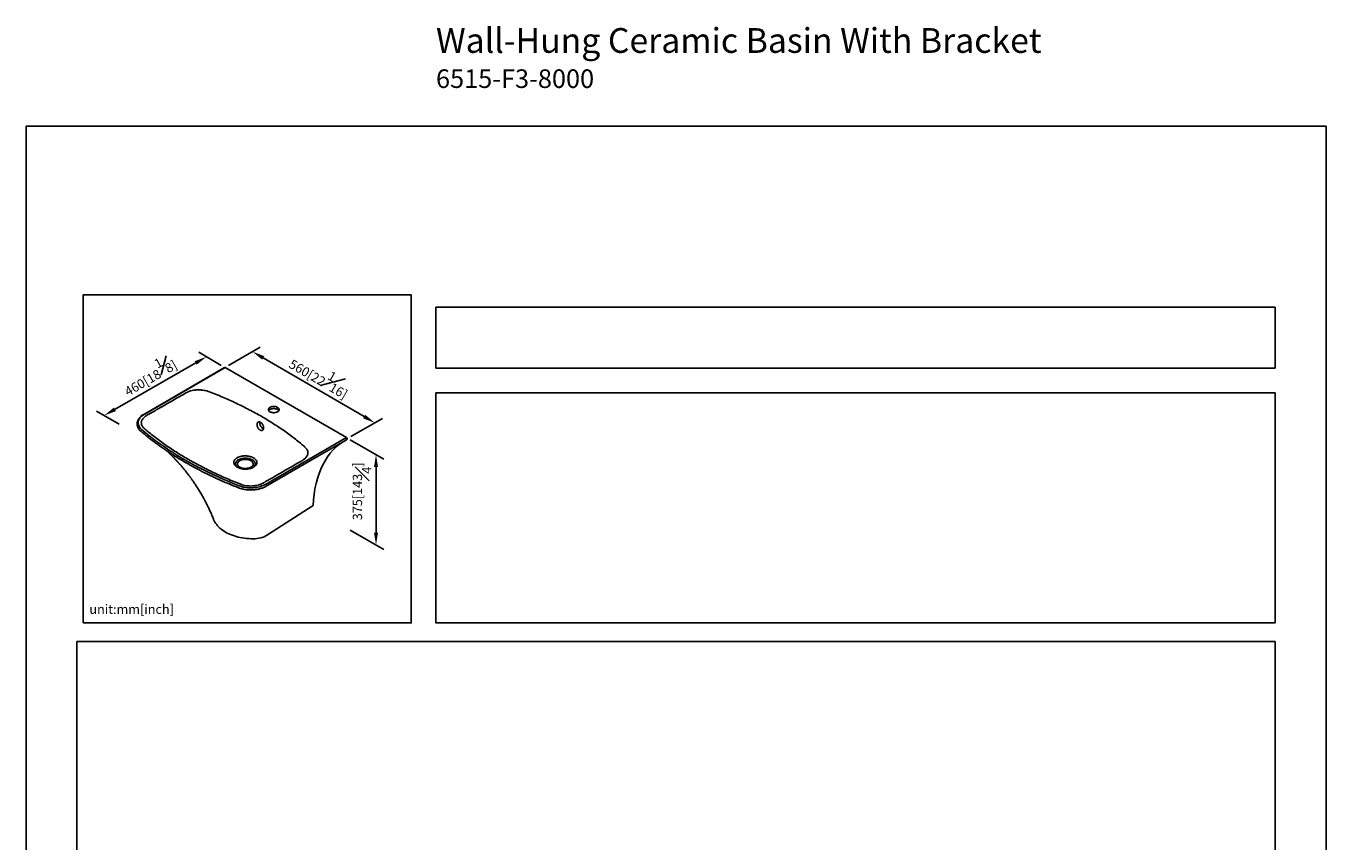
# Model space of a CAD drawing. Units: millimetres. Extents: x -1279 to 210, y 0 to 1200.
# Drawn here: x 0 to 210, y 182 to 313 of the extents above; entities that cross this region are included whole.
import ezdxf

# ---------------------------------------------------------------- set-up
doc = ezdxf.new("R2010")
doc.units = ezdxf.units.MM
doc.layers.add('DIM', color=6, linetype='Continuous')
doc.layers.add('圖紙邊界', color=255, linetype='Continuous', plot=False)
doc.styles.add('勝泰-1.5', font='simplex.shx', dxfattribs={"height": 1.5, "bigfont": 'chineset.shx'})
doc.dimstyles.new('比例1／10', dxfattribs={"dimtxt": 1.5, "dimasz": 2, "dimexe": 1.25, "dimexo": 0.625, "dimgap": 0.5, "dimtad": 1, "dimdec": 0, "dimlfac": 10, "dimdsep": 46, "dimtxsty": '勝泰-1.5', "dimcen": 2.5, "dimadec": 0, "dimazin": 0, "dimtfac": 1, "dimtdec": 0, "dimtmove": 0, "dimatfit": 3, "dimfxl": 0, "dimfrac": 1, "dimarcsym": 0})
doc.dimstyles.new('比例1／8', dxfattribs={"dimtxt": 1.5, "dimasz": 2, "dimexe": 1.25, "dimexo": 0.625, "dimgap": 0.5, "dimtad": 1, "dimdec": 0, "dimlfac": 8, "dimdsep": 46, "dimtxsty": '勝泰-1.5', "dimcen": 2.5, "dimadec": 0, "dimazin": 0, "dimtfac": 1, "dimtdec": 0, "dimtmove": 0, "dimatfit": 3, "dimfxl": 0, "dimfrac": 1, "dimarcsym": 0})

# ---------------------------------------------------------------- blocks, each defined once
blk = doc.blocks.new('*D150')
at = {"layer": 'Defpoints', "color": 0}
for p in [(32.09, 258.01), (56.35, 249.08), (51.86, 246.51)]:
    blk.add_point(p, dxfattribs=at)
at = {"layer": 'DIM', "color": 0, "lineweight": -2}
for p, q in [((32.72, 258.36), (37.84, 261.3)), ((38.32, 259.57), (54.63, 250.09)), ((52.49, 246.87), (57.61, 249.8))]:
    blk.add_line(p, q, dxfattribs=at)
at = {"layer": 'DIM', "color": 0}
for points in [[(38.48, 259.86), (38.15, 259.29), (36.59, 260.58)], [(54.46, 249.8), (54.79, 250.38), (56.35, 249.08)]]:
    blk.add_solid(points, dxfattribs=at)
at = {"layer": 'DIM', "color": 0, "insert": (47.6, 256.78), "char_height": 1.5, "attachment_point": 5, "rotation": 329.8148, "style": '勝泰-1.5'}
blk.add_mtext('{\\A0;560[22{\\H1x;\\S1#16;}]}', dxfattribs=at)
blk = doc.blocks.new('*D151')
at = {"layer": 'Defpoints', "color": 0}
for p in [(32.17, 258), (12.64, 250.27), (15.66, 248.52)]:
    blk.add_point(p, dxfattribs=at)
at = {"layer": 'DIM', "color": 0, "lineweight": -2}
for p, q in [((31.55, 258.36), (27.9, 260.47)), ((27.42, 258.75), (14.38, 251.27)), ((15.04, 248.88), (11.39, 250.99))]:
    blk.add_line(p, q, dxfattribs=at)
at = {"layer": 'DIM', "color": 0}
for points in [[(27.58, 258.47), (27.25, 259.04), (29.15, 259.75)], [(14.21, 251.56), (14.54, 250.98), (12.64, 250.27)]]:
    blk.add_solid(points, dxfattribs=at)
at = {"layer": 'DIM', "color": 0, "insert": (19.78, 256.96), "char_height": 1.5, "attachment_point": 5, "rotation": 29.8651, "style": '勝泰-1.5'}
blk.add_mtext('{\\A0;460[18{\\H1x;\\S1#8;}]}', dxfattribs=at)
blk = doc.blocks.new('*D152')
at = {"layer": 'Defpoints', "color": 0}
for p in [(51.76, 246.69), (51.76, 232.13), (56.54, 229.36)]:
    blk.add_point(p, dxfattribs=at)
at = {"layer": 'DIM', "color": 0, "lineweight": -2}
for p, q in [((52.38, 246.33), (57.79, 243.21)), ((56.54, 241.93), (56.54, 231.36)), ((52.38, 231.76), (57.79, 228.64))]:
    blk.add_line(p, q, dxfattribs=at)
at = {"layer": 'DIM', "color": 0}
for points in [[(56.87, 241.93), (56.21, 241.93), (56.54, 243.93)], [(56.21, 231.36), (56.87, 231.36), (56.54, 229.36)]]:
    blk.add_solid(points, dxfattribs=at)
at = {"layer": 'DIM', "color": 0, "insert": (54.29, 238.01), "char_height": 1.5, "attachment_point": 5, "rotation": 90, "style": '勝泰-1.5'}
blk.add_mtext('{\\A2;375[14{\\H1x;\\S3#4;}\\H1x;]}', dxfattribs=at)

msp = doc.modelspace()

# ---------------------------------------------------------------- linework, layer by layer
at = {"color": 7, "linetype": 'Continuous', "lineweight": 25}
for p, q in [((32.09, 258.01), (19.01, 250.45)), ((32.17, 258), (19.09, 250.45)), ((51.76, 246.69), (32.17, 258)), ((17.96, 248.96), (17.96, 248.89)), ((17.96, 248.93), (17.96, 248.96)), ((18.59, 247.69), (18.59, 247.69)), ((38.68, 239.14), (51.76, 246.69)), ((51.86, 246.44), (51.86, 246.51)), ((46.38, 235.71), (39, 230.97))]:
    msp.add_line(p, q, dxfattribs=at)
at = {"color": 7, "linetype": 'Continuous', "lineweight": 25, "flags": 128}
for points in [[(19.09, 250.45), (18.92, 250.34), (18.77, 250.23), (18.63, 250.12), (18.51, 250), (18.4, 249.87), (18.31, 249.74), (18.23, 249.61), (18.18, 249.47), (18.14, 249.33), (18.11, 249.19), (18.11, 249.05), (18.12, 248.91), (18.15, 248.77), (18.2, 248.63), (18.26, 248.5), (18.34, 248.37), (18.44, 248.24), (18.55, 248.11), (18.68, 247.99)], [(39.4, 250.86), (39.49, 250.82), (39.6, 250.78), (39.71, 250.75), (39.83, 250.73), (39.96, 250.72), (40.08, 250.72), (40.2, 250.73), (40.32, 250.75), (40.44, 250.78), (40.54, 250.82), (40.64, 250.86), (40.72, 250.92), (40.79, 250.98), (40.84, 251.05), (40.87, 251.11), (40.89, 251.19), (40.89, 251.26), (40.87, 251.33), (40.84, 251.4), (40.79, 251.46), (40.72, 251.52), (40.64, 251.58), (40.54, 251.63), (40.44, 251.67), (40.32, 251.7), (40.2, 251.72), (40.08, 251.73), (39.96, 251.73), (39.83, 251.72), (39.71, 251.7), (39.6, 251.67), (39.49, 251.63), (39.4, 251.58), (39.32, 251.52), (39.25, 251.46), (39.2, 251.4), (39.16, 251.33), (39.15, 251.26), (39.15, 251.19), (39.16, 251.11), (39.2, 251.05), (39.25, 250.98), (39.32, 250.92), (39.4, 250.86)], [(18.68, 247.99), (19.26, 247.51), (19.85, 247.03), (20.46, 246.56), (21.08, 246.09), (21.72, 245.64), (22.37, 245.18), (23.03, 244.74), (23.7, 244.3), (24.39, 243.86), (25.09, 243.44), (25.81, 243.02), (26.53, 242.6), (27.27, 242.2), (28.02, 241.8), (28.78, 241.41), (29.56, 241.03), (30.34, 240.66), (31.14, 240.29), (31.94, 239.93), (32.76, 239.58), (33.59, 239.24), (34.43, 238.91)], [(37.74, 249.09), (37.75, 249.18), (37.76, 249.23)], [(38.37, 248.13), (38.33, 248.14), (38.25, 248.19), (38.17, 248.24), (38.09, 248.31), (38.02, 248.39), (37.95, 248.48), (37.89, 248.58), (37.84, 248.68), (37.8, 248.79), (37.77, 248.89), (37.75, 248.99), (37.74, 249.09)], [(51.83, 246.37), (51.62, 246.24), (50.77, 245.76), (47.38, 243.8), (38.77, 238.83), (38.77, 238.83)], [(34.52, 241.92), (34.42, 241.99), (34.33, 242.06), (34.26, 242.14), (34.21, 242.22), (34.17, 242.3), (34.15, 242.39), (34.15, 242.48), (34.16, 242.56), (34.2, 242.65), (34.25, 242.73), (34.32, 242.81), (34.4, 242.88), (34.49, 242.95), (34.6, 243.01), (34.73, 243.06), (34.86, 243.1), (35, 243.14), (35.14, 243.16), (35.29, 243.18), (35.44, 243.18), (35.59, 243.17), (35.74, 243.16), (35.88, 243.13), (36.02, 243.09), (36.15, 243.05), (36.27, 242.99), (36.38, 242.93), (36.47, 242.86), (36.55, 242.79), (36.61, 242.71), (36.66, 242.63), (36.69, 242.54), (36.7, 242.46), (36.69, 242.37), (36.67, 242.28), (36.62, 242.2), (36.57, 242.12), (36.49, 242.04), (36.4, 241.97), (36.3, 241.91), (36.18, 241.85), (36.05, 241.81), (35.92, 241.77), (35.78, 241.74), (35.63, 241.72), (35.48, 241.71), (35.33, 241.71), (35.18, 241.72), (35.03, 241.74), (34.89, 241.78), (34.76, 241.82), (34.63, 241.87), (34.52, 241.92)], [(34.43, 238.91), (34.63, 238.83), (34.85, 238.77), (35.07, 238.71), (35.3, 238.66), (35.54, 238.62), (35.77, 238.6), (36.02, 238.58), (36.26, 238.57), (36.5, 238.58), (36.74, 238.59), (36.98, 238.61), (37.22, 238.65), (37.45, 238.69), (37.68, 238.74), (37.9, 238.8), (38.11, 238.88), (38.31, 238.96), (38.5, 239.04), (38.68, 239.14)], [(36.69, 230.34), (36.34, 230.35), (35.98, 230.37), (35.63, 230.4), (35.29, 230.44), (34.95, 230.49), (34.61, 230.55), (34.29, 230.62), (33.97, 230.71), (33.66, 230.8), (33.35, 230.91), (33.06, 231.02), (32.78, 231.14), (32.5, 231.28), (32.24, 231.42), (32, 231.57), (31.76, 231.73), (31.54, 231.9), (31.33, 232.07), (31.14, 232.25), (30.96, 232.44), (30.8, 232.63), (30.65, 232.84), (30.52, 233.04), (30.41, 233.25), (30.31, 233.47), (30.29, 233.51)]]:
    msp.add_lwpolyline(points, dxfattribs=at)
at = {"color": 8, "linetype": 'Continuous', "lineweight": 25, "flags": 128}
msp.add_lwpolyline([(36.77, 241.94), (36.85, 242.03), (36.92, 242.11), (36.97, 242.21), (37, 242.3), (37.02, 242.4), (37.02, 242.49), (37, 242.59), (36.97, 242.68), (36.92, 242.78), (36.85, 242.86), (36.76, 242.95), (36.67, 243.03), (36.55, 243.1), (36.43, 243.16), (36.29, 243.22), (36.15, 243.27), (36, 243.31), (35.84, 243.34), (35.67, 243.36), (35.51, 243.37), (35.34, 243.37), (35.17, 243.36), (35.01, 243.34), (34.85, 243.31), (34.7, 243.27), (34.55, 243.22), (34.42, 243.16), (34.29, 243.1), (34.18, 243.03), (34.08, 242.95), (34, 242.86), (33.93, 242.78), (33.88, 242.68), (33.84, 242.59), (33.82, 242.49), (33.82, 242.4), (33.84, 242.3), (33.88, 242.21), (33.93, 242.11), (34, 242.03), (34.03, 241.99)], dxfattribs=at)
at = {"color": 7, "linetype": 'Continuous', "lineweight": 25}
for centre, radius, start, end in [((32.13, 257.94), 0.0754, 54.3824, 114.3071), ((51.63, 246.5), 0.231, 2.6055, 57.3945), ((36.76, 234.65), 4.31, 269.0457, 301.2991)]:
    msp.add_arc(centre, radius, start, end, dxfattribs=at)
for points, knots in [([(25.82, 253.91), (25.85, 253.93), (25.88, 253.94), (25.94, 253.97), (25.97, 253.99), (26.06, 254.04), (26.13, 254.07), (26.26, 254.12), (26.33, 254.15), (26.44, 254.18), (26.47, 254.19), (26.55, 254.22), (26.58, 254.23), (26.77, 254.28), (26.92, 254.31), (27.16, 254.35), (27.24, 254.36), (27.36, 254.38), (27.4, 254.38), (27.48, 254.39), (27.52, 254.39), (27.73, 254.4), (27.89, 254.41), (28.13, 254.4), (28.25, 254.39), (28.38, 254.38), (28.46, 254.37), (28.5, 254.37), (28.7, 254.34), (28.86, 254.32), (29.16, 254.25), (29.31, 254.21), (29.45, 254.16)], [0, 0, 0, 0, 0.03125, 0.03125, 0.0625, 0.0625, 0.125, 0.125, 0.1875, 0.1875, 0.21875, 0.21875, 0.25, 0.25, 0.375, 0.375, 0.4375, 0.4375, 0.46875, 0.46875, 0.5, 0.5, 0.625, 0.625, 0.6875, 0.71875, 0.71875, 0.75, 0.75, 0.875, 0.875, 1, 1, 1, 1]), ([(29.45, 254.16), (29.5, 254.14), (29.55, 254.13), (29.63, 254.1), (29.65, 254.09), (29.7, 254.07), (29.82, 254.02), (30.13, 253.9), (30.42, 253.79), (30.99, 253.56), (31.37, 253.4), (32.11, 253.08), (32.48, 252.92), (33.22, 252.59), (33.58, 252.42), (34.3, 252.08), (34.66, 251.91), (35.36, 251.56), (35.71, 251.38), (36.75, 250.85), (37.42, 250.48), (38.73, 249.72), (39.37, 249.33), (40.3, 248.73), (40.61, 248.53), (41.22, 248.13), (41.51, 247.92), (42.39, 247.3), (42.96, 246.87), (43.79, 246.23), (44.06, 246.01), (44.46, 245.68), (44.59, 245.57), (44.79, 245.4), (44.87, 245.33), (44.95, 245.26), (44.99, 245.24), (45, 245.22), (45.05, 245.18), (45.08, 245.15), (45.11, 245.12)], [0, 0, 0, 0, 0.007812, 0.007812, 0.011719, 0.011719, 0.015625, 0.03125, 0.0625, 0.0625, 0.125, 0.125, 0.1875, 0.1875, 0.25, 0.25, 0.3125, 0.3125, 0.375, 0.375, 0.5, 0.5, 0.625, 0.625, 0.6875, 0.6875, 0.75, 0.75, 0.875, 0.875, 0.9375, 0.9375, 0.96875, 0.96875, 0.984375, 0.988281, 0.988281, 0.992188, 0.992188, 1, 1, 1, 1]), ([(19.45, 250.24), (19.47, 250.25), (19.48, 250.26), (19.52, 250.27), (19.56, 250.3), (19.68, 250.37), (19.91, 250.5), (20.38, 250.77), (20.78, 251), (21.57, 251.46), (22.1, 251.77), (23.69, 252.68), (24.76, 253.3), (25.82, 253.91)], [0, 0, 0, 0, 0.007813, 0.007813, 0.015625, 0.03125, 0.0625, 0.125, 0.25, 0.25, 0.5, 0.5, 1, 1, 1, 1]), ([(19.01, 250.45), (18.98, 250.44), (18.9, 250.39), (18.77, 250.3), (18.62, 250.19), (18.49, 250.07), (18.37, 249.94), (18.26, 249.82), (18.17, 249.68), (18.1, 249.55), (18.04, 249.41), (17.99, 249.27), (17.97, 249.13), (17.96, 249.01), (17.96, 248.95), (17.96, 248.93)], [0, 0, 0, 0, 0.045022, 0.130283, 0.215585, 0.30084, 0.385967, 0.470865, 0.555413, 0.639488, 0.722991, 0.805874, 0.88817, 0.969997, 1, 1, 1, 1]), ([(19.1, 248.16), (19.01, 248.24), (18.94, 248.32), (18.84, 248.45), (18.81, 248.49), (18.77, 248.56), (18.76, 248.58), (18.74, 248.63), (18.73, 248.65), (18.68, 248.77), (18.65, 248.86), (18.63, 249), (18.63, 249.05), (18.63, 249.12), (18.63, 249.14), (18.64, 249.19), (18.64, 249.21), (18.66, 249.33), (18.69, 249.42), (18.75, 249.55), (18.78, 249.6), (18.83, 249.69), (18.87, 249.73), (18.97, 249.86), (19.05, 249.94), (19.23, 250.1), (19.33, 250.17), (19.45, 250.24)], [0, 0, 0, 0, 0.125, 0.125, 0.1875, 0.1875, 0.21875, 0.21875, 0.25, 0.25, 0.375, 0.375, 0.4375, 0.4375, 0.46875, 0.46875, 0.5, 0.5, 0.625, 0.625, 0.6875, 0.6875, 0.75, 0.75, 0.875, 0.875, 1, 1, 1, 1]), ([(39.19, 251.07), (39.2, 251.08), (39.22, 251.11), (39.27, 251.15), (39.33, 251.2), (39.41, 251.25), (39.5, 251.29), (39.59, 251.32), (39.7, 251.35), (39.81, 251.37), (39.93, 251.38), (40.05, 251.38), (40.16, 251.37), (40.28, 251.36), (40.39, 251.34), (40.49, 251.3), (40.59, 251.27), (40.67, 251.23), (40.74, 251.18), (40.8, 251.13), (40.83, 251.09), (40.84, 251.07), (40.85, 251.07)], [0, 0, 0, 0, 0.0340222, 0.0877142, 0.1403857, 0.1928391, 0.2453553, 0.2981126, 0.3511459, 0.4044223, 0.457879, 0.5114414, 0.5650307, 0.6185471, 0.6719032, 0.7250202, 0.7778272, 0.8302757, 0.8823704, 0.9342284, 0.9861056, 1, 1, 1, 1]), ([(17.96, 248.89), (17.96, 248.86), (17.96, 248.83), (17.96, 248.79), (17.96, 248.79)], [0, 0, 0, 0, 0.884867, 1, 1, 1, 1]), ([(17.97, 248.76), (17.97, 248.72), (17.98, 248.64), (18.01, 248.52), (18.06, 248.38), (18.12, 248.24), (18.2, 248.11), (18.3, 247.98), (18.41, 247.86), (18.5, 247.76), (18.57, 247.7), (18.59, 247.69)], [0, 0, 0, 0, 0.086515, 0.20803, 0.330355, 0.453367, 0.576826, 0.700653, 0.822534, 0.949334, 1, 1, 1, 1]), ([(34.72, 239.15), (34.69, 239.16), (34.67, 239.17), (34.62, 239.19), (34.55, 239.21), (34.38, 239.28), (34.05, 239.41), (33.76, 239.53), (33.19, 239.76), (32.82, 239.92), (31.71, 240.39), (30.98, 240.72), (29.56, 241.4), (28.86, 241.75), (27.83, 242.29), (27.49, 242.47), (26.99, 242.75), (26.82, 242.84), (26.49, 243.03), (26.32, 243.12), (25.5, 243.59), (24.87, 243.98), (23.93, 244.57), (23.62, 244.77), (23.02, 245.18), (22.72, 245.38), (21.84, 246), (21.27, 246.42), (20.43, 247.07), (20.16, 247.28), (19.76, 247.61), (19.63, 247.72), (19.43, 247.88), (19.33, 247.97), (19.22, 248.06), (19.17, 248.1), (19.14, 248.13), (19.12, 248.15), (19.1, 248.16)], [0, 0, 0, 0, 0.003906, 0.003906, 0.007813, 0.015625, 0.03125, 0.0625, 0.0625, 0.125, 0.125, 0.25, 0.25, 0.375, 0.375, 0.4375, 0.4375, 0.46875, 0.46875, 0.5, 0.5, 0.625, 0.625, 0.6875, 0.6875, 0.75, 0.75, 0.875, 0.875, 0.9375, 0.9375, 0.96875, 0.96875, 0.984375, 0.992188, 0.996094, 0.996094, 1, 1, 1, 1]), ([(37.32, 248.85), (37.32, 248.81), (37.32, 248.76), (37.33, 248.7), (37.33, 248.67), (37.34, 248.63), (37.34, 248.61), (37.36, 248.54), (37.37, 248.49), (37.4, 248.42), (37.41, 248.4), (37.43, 248.36), (37.44, 248.33), (37.47, 248.27), (37.5, 248.23), (37.54, 248.17), (37.56, 248.15), (37.59, 248.11), (37.62, 248.07), (37.65, 248.04), (37.68, 248.01), (37.7, 248), (37.75, 247.95), (37.78, 247.93), (37.83, 247.9), (37.85, 247.89), (37.89, 247.87), (37.9, 247.87), (37.96, 247.85), (37.99, 247.84), (38.04, 247.84), (38.05, 247.84), (38.09, 247.84), (38.1, 247.84), (38.15, 247.85), (38.18, 247.86), (38.23, 247.89), (38.25, 247.91), (38.28, 247.95), (38.29, 247.96), (38.31, 247.99), (38.32, 248), (38.34, 248.05), (38.36, 248.08), (38.37, 248.14), (38.37, 248.16), (38.38, 248.19), (38.38, 248.22), (38.38, 248.28), (38.38, 248.32), (38.38, 248.39), (38.37, 248.41), (38.37, 248.45), (38.36, 248.5), (38.34, 248.55), (38.33, 248.59), (38.32, 248.61), (38.29, 248.68), (38.27, 248.73), (38.24, 248.79), (38.23, 248.81), (38.2, 248.86), (38.19, 248.88), (38.15, 248.94), (38.12, 248.97), (38.07, 249.02), (38.05, 249.04), (38.02, 249.07), (38, 249.09), (37.95, 249.13), (37.92, 249.15), (37.87, 249.18), (37.85, 249.19), (37.82, 249.21), (37.8, 249.21), (37.76, 249.23), (37.75, 249.23), (37.71, 249.24), (37.7, 249.24), (37.65, 249.25), (37.62, 249.24), (37.56, 249.23), (37.53, 249.22), (37.47, 249.19), (37.45, 249.17), (37.42, 249.14), (37.41, 249.12), (37.39, 249.1), (37.38, 249.08), (37.37, 249.05), (37.36, 249.04), (37.35, 249), (37.34, 248.98), (37.33, 248.93), (37.32, 248.89), (37.32, 248.85)], [0, 0, 0, 0, 0.03125, 0.03125, 0.046875, 0.046875, 0.0625, 0.0625, 0.09375, 0.09375, 0.109375, 0.109375, 0.125, 0.125, 0.15625, 0.15625, 0.171875, 0.171875, 0.1875, 0.203125, 0.203125, 0.21875, 0.21875, 0.25, 0.25, 0.265625, 0.265625, 0.28125, 0.28125, 0.3125, 0.3125, 0.328125, 0.328125, 0.34375, 0.34375, 0.375, 0.375, 0.40625, 0.40625, 0.421875, 0.421875, 0.4375, 0.4375, 0.46875, 0.46875, 0.484375, 0.484375, 0.5, 0.5, 0.53125, 0.53125, 0.546875, 0.546875, 0.5625, 0.578125, 0.578125, 0.59375, 0.59375, 0.625, 0.625, 0.640625, 0.640625, 0.65625, 0.65625, 0.6875, 0.6875, 0.703125, 0.703125, 0.71875, 0.71875, 0.75, 0.75, 0.765625, 0.765625, 0.78125, 0.78125, 0.796875, 0.796875, 0.8125, 0.8125, 0.84375, 0.84375, 0.875, 0.875, 0.90625, 0.90625, 0.921875, 0.921875, 0.9375, 0.9375, 0.953125, 0.953125, 0.96875, 0.96875, 1, 1, 1, 1]), ([(18.59, 247.69), (18.62, 247.66), (18.71, 247.58), (18.89, 247.43), (19.17, 247.2), (19.58, 246.86), (20.1, 246.46), (20.68, 246.01), (21.28, 245.57), (21.89, 245.14), (22.4, 244.79), (22.7, 244.58), (22.8, 244.52)], [0, 0, 0, 0, 0.024054, 0.069343, 0.139291, 0.238222, 0.377956, 0.51767, 0.657318, 0.796947, 0.93666, 1, 1, 1, 1]), ([(51.86, 246.44), (51.86, 246.43), (51.86, 246.42), (51.86, 246.41), (51.86, 246.4), (51.85, 246.39), (51.85, 246.38), (51.84, 246.37), (51.83, 246.37), (51.83, 246.37)], [0, 0, 0, 0, 0.25, 0.25, 0.5, 0.5, 0.75, 0.75, 1, 1, 1, 1]), ([(22.68, 244.6), (22.71, 244.58), (22.77, 244.52), (22.85, 244.45), (22.92, 244.38), (22.99, 244.31), (23.07, 244.24), (23.18, 244.13), (23.32, 243.99), (23.51, 243.81), (23.69, 243.63), (23.86, 243.45), (24.01, 243.3), (24.17, 243.13), (24.31, 242.98), (24.42, 242.86), (24.5, 242.78), (24.56, 242.71), (24.62, 242.64), (24.69, 242.56), (24.8, 242.44), (24.95, 242.27), (25.13, 242.07), (25.3, 241.86), (25.46, 241.67), (25.61, 241.48), (25.75, 241.31), (25.88, 241.15), (26, 240.99), (26.12, 240.83), (26.25, 240.67), (26.36, 240.52), (26.45, 240.4), (26.53, 240.3), (26.59, 240.21), (26.65, 240.12), (26.72, 240.02), (26.81, 239.91), (26.9, 239.78), (27.02, 239.61), (27.16, 239.4), (27.34, 239.14), (27.51, 238.87), (27.7, 238.59), (27.87, 238.3), (28.05, 238.02), (28.22, 237.73), (28.38, 237.45), (28.55, 237.16), (28.7, 236.89), (28.83, 236.64), (28.95, 236.43), (29.04, 236.25), (29.12, 236.08), (29.22, 235.9), (29.33, 235.67), (29.46, 235.42), (29.59, 235.13), (29.74, 234.81), (29.89, 234.47), (30.03, 234.14), (30.17, 233.82), (30.25, 233.61), (30.29, 233.51)], [0, 0, 0, 0, 0.008946, 0.018161, 0.024869, 0.031717, 0.039647, 0.048661, 0.065021, 0.084329, 0.106912, 0.122038, 0.138351, 0.155817, 0.171646, 0.184071, 0.19144, 0.197357, 0.20412, 0.211929, 0.220784, 0.240427, 0.261478, 0.28125, 0.299734, 0.316929, 0.333852, 0.347817, 0.362373, 0.37752, 0.393121, 0.407013, 0.418446, 0.4277, 0.434612, 0.44217, 0.451134, 0.461503, 0.473278, 0.486458, 0.506876, 0.52995, 0.554426, 0.57879, 0.60353, 0.628147, 0.65264, 0.677009, 0.701252, 0.725213, 0.746597, 0.764318, 0.778838, 0.791292, 0.806267, 0.825174, 0.846648, 0.869591, 0.895785, 0.923643, 0.951379, 0.976831, 1, 1, 1, 1]), ([(34.35, 238.58), (34.35, 238.58), (33.86, 238.77), (32.9, 239.16), (31.48, 239.77), (30.1, 240.41), (28.75, 241.07), (27.45, 241.74), (26.18, 242.44), (24.95, 243.15), (23.84, 243.84), (23.13, 244.3), (22.82, 244.51), (22.81, 244.51)], [0, 0, 0, 0, 0, 0.113813, 0.227729, 0.341951, 0.456276, 0.568871, 0.681563, 0.794544, 0.907622, 0.997305, 1, 1, 1, 1]), ([(34.11, 241.92), (34.09, 241.93), (34.07, 241.95), (34.03, 241.97), (34.01, 241.99), (33.95, 242.03), (33.91, 242.06), (33.85, 242.11), (33.82, 242.14), (33.77, 242.19), (33.76, 242.21), (33.73, 242.24), (33.72, 242.25), (33.66, 242.34), (33.62, 242.4), (33.59, 242.5), (33.58, 242.54), (33.57, 242.59), (33.57, 242.61), (33.56, 242.64), (33.56, 242.66), (33.56, 242.75), (33.57, 242.82), (33.61, 242.92), (33.62, 242.96), (33.66, 243.02), (33.68, 243.06), (33.73, 243.12), (33.75, 243.15), (33.81, 243.21), (33.84, 243.24), (33.95, 243.33), (34.02, 243.39), (34.15, 243.46), (34.2, 243.48), (34.27, 243.52), (34.29, 243.53), (34.34, 243.55), (34.37, 243.56), (34.44, 243.59), (34.5, 243.6), (34.6, 243.64), (34.66, 243.65), (34.74, 243.67), (34.77, 243.68), (34.83, 243.69), (34.86, 243.69), (34.95, 243.71), (35, 243.72), (35.12, 243.73), (35.18, 243.74), (35.31, 243.74), (35.37, 243.74), (35.46, 243.74), (35.49, 243.74), (35.55, 243.74), (35.58, 243.74), (35.67, 243.73), (35.73, 243.73), (35.85, 243.71), (35.91, 243.7), (36, 243.69), (36.03, 243.68), (36.09, 243.67), (36.11, 243.66), (36.26, 243.63), (36.36, 243.6), (36.52, 243.54), (36.56, 243.52), (36.64, 243.48), (36.66, 243.47), (36.7, 243.45), (36.73, 243.44), (36.84, 243.37), (36.91, 243.32), (37.02, 243.23), (37.05, 243.2), (37.09, 243.15), (37.11, 243.14), (37.13, 243.11), (37.14, 243.09), (37.2, 243.01), (37.24, 242.94), (37.28, 242.84), (37.28, 242.8), (37.3, 242.73), (37.3, 242.7), (37.3, 242.65), (37.3, 242.63), (37.3, 242.59), (37.3, 242.58), (37.29, 242.52), (37.28, 242.49), (37.26, 242.42), (37.24, 242.39), (37.21, 242.34), (37.2, 242.32), (37.18, 242.29), (37.17, 242.27), (37.14, 242.22), (37.11, 242.19), (37.05, 242.13), (37.02, 242.1), (36.95, 242.04), (36.92, 242.02), (36.86, 241.98), (36.84, 241.96), (36.79, 241.94), (36.77, 241.92), (36.67, 241.86), (36.57, 241.82), (36.45, 241.77), (36.42, 241.76), (36.37, 241.74), (36.34, 241.73), (36.26, 241.71), (36.2, 241.69), (36.04, 241.65), (35.92, 241.63), (35.74, 241.61), (35.68, 241.6), (35.56, 241.6), (35.5, 241.6), (35.37, 241.6), (35.31, 241.6), (35.19, 241.61), (35.13, 241.61), (34.95, 241.64), (34.83, 241.66), (34.69, 241.69), (34.66, 241.7), (34.61, 241.71), (34.58, 241.72), (34.5, 241.75), (34.45, 241.77), (34.3, 241.83), (34.2, 241.87), (34.11, 241.92)], [0, 0, 0, 0, 0.007813, 0.007813, 0.015625, 0.015625, 0.03125, 0.03125, 0.046875, 0.046875, 0.054688, 0.054688, 0.0625, 0.0625, 0.09375, 0.09375, 0.109375, 0.109375, 0.117188, 0.117188, 0.125, 0.125, 0.15625, 0.15625, 0.171875, 0.171875, 0.1875, 0.1875, 0.203125, 0.203125, 0.21875, 0.21875, 0.25, 0.25, 0.265625, 0.265625, 0.273438, 0.273438, 0.28125, 0.28125, 0.296875, 0.296875, 0.3125, 0.3125, 0.320313, 0.320313, 0.328125, 0.328125, 0.34375, 0.34375, 0.359375, 0.359375, 0.375, 0.375, 0.382813, 0.382813, 0.390625, 0.390625, 0.40625, 0.40625, 0.421875, 0.421875, 0.429688, 0.429688, 0.4375, 0.4375, 0.46875, 0.46875, 0.484375, 0.484375, 0.492188, 0.492188, 0.5, 0.5, 0.53125, 0.53125, 0.546875, 0.546875, 0.554688, 0.554688, 0.5625, 0.5625, 0.59375, 0.59375, 0.609375, 0.609375, 0.625, 0.625, 0.632813, 0.632813, 0.640625, 0.640625, 0.65625, 0.65625, 0.671875, 0.671875, 0.679688, 0.679688, 0.6875, 0.6875, 0.703125, 0.703125, 0.71875, 0.71875, 0.734375, 0.734375, 0.742188, 0.742188, 0.75, 0.75, 0.78125, 0.78125, 0.789063, 0.789063, 0.796875, 0.796875, 0.8125, 0.8125, 0.84375, 0.84375, 0.859375, 0.859375, 0.875, 0.875, 0.890625, 0.890625, 0.90625, 0.90625, 0.9375, 0.9375, 0.945313, 0.945313, 0.953125, 0.953125, 0.96875, 0.96875, 1, 1, 1, 1]), ([(45.11, 245.12), (45.19, 245.04), (45.26, 244.95), (45.35, 244.82), (45.38, 244.78), (45.42, 244.69), (45.44, 244.64), (45.5, 244.5), (45.52, 244.41), (45.53, 244.22), (45.53, 244.12), (45.49, 243.93), (45.46, 243.84), (45.37, 243.66), (45.31, 243.57), (45.17, 243.4), (45.09, 243.32), (44.94, 243.2), (44.89, 243.17), (44.81, 243.11), (44.79, 243.09), (44.73, 243.06), (44.7, 243.04), (44.67, 243.02)], [0, 0, 0, 0, 0.125, 0.125, 0.1875, 0.1875, 0.25, 0.25, 0.375, 0.375, 0.5, 0.5, 0.625, 0.625, 0.75, 0.75, 0.875, 0.875, 0.9375, 0.9375, 0.96875, 0.96875, 1, 1, 1, 1]), ([(44.67, 243.02), (43.61, 242.41), (42.55, 241.8), (40.96, 240.88), (40.43, 240.57), (39.64, 240.11), (39.24, 239.88), (38.77, 239.62), (38.54, 239.48), (38.43, 239.41), (38.38, 239.39), (38.34, 239.37), (38.33, 239.36), (38.31, 239.35)], [0, 0, 0, 0, 0.5, 0.5, 0.75, 0.75, 0.875, 0.9375, 0.96875, 0.984375, 0.992188, 0.992188, 1, 1, 1, 1]), ([(34.37, 238.57), (34.36, 238.58), (34.36, 238.58), (34.35, 238.58), (34.35, 238.58), (34.35, 238.58), (34.35, 238.58)], [0, 0, 0, 0, 0.0005103119, 0.0005103119, 0.0005103119, 0.0005103719, 0.0005103719, 0.0005103719, 0.0005103719]), ([(38.75, 238.81), (38.61, 238.73), (38.45, 238.66), (38.13, 238.53), (37.96, 238.47), (37.73, 238.41), (37.69, 238.4), (37.6, 238.38), (37.55, 238.37), (37.41, 238.34), (37.31, 238.32), (37.03, 238.28), (36.83, 238.26), (36.59, 238.24), (36.54, 238.24), (36.44, 238.24), (36.39, 238.24), (36.24, 238.24), (36.14, 238.24), (35.84, 238.25), (35.65, 238.27), (35.4, 238.3), (35.36, 238.31), (35.26, 238.33), (35.21, 238.34), (35.07, 238.37), (34.98, 238.39), (34.71, 238.46), (34.54, 238.51), (34.37, 238.57)], [0, 0, 0, 0, 0.125, 0.125, 0.25, 0.25, 0.28125, 0.28125, 0.3125, 0.3125, 0.375, 0.375, 0.5, 0.5, 0.53125, 0.53125, 0.5625, 0.5625, 0.625, 0.625, 0.75, 0.75, 0.78125, 0.78125, 0.8125, 0.8125, 0.875, 0.875, 1, 1, 1, 1]), ([(38.31, 239.35), (38.19, 239.28), (38.07, 239.22), (37.87, 239.14), (37.8, 239.12), (37.69, 239.08), (37.66, 239.07), (37.58, 239.05), (37.55, 239.04), (37.36, 238.99), (37.21, 238.96), (36.97, 238.92), (36.9, 238.91), (36.78, 238.9), (36.74, 238.89), (36.65, 238.89), (36.61, 238.89), (36.41, 238.87), (36.25, 238.87), (36.01, 238.88), (35.93, 238.89), (35.76, 238.9), (35.68, 238.91), (35.45, 238.95), (35.29, 238.98), (35, 239.05), (34.85, 239.1), (34.72, 239.15)], [0, 0, 0, 0, 0.125, 0.125, 0.1875, 0.1875, 0.21875, 0.21875, 0.25, 0.25, 0.375, 0.375, 0.4375, 0.4375, 0.46875, 0.46875, 0.5, 0.5, 0.625, 0.625, 0.6875, 0.6875, 0.75, 0.75, 0.875, 0.875, 1, 1, 1, 1]), ([(38.77, 238.83), (38.77, 238.83), (38.77, 238.83), (38.77, 238.83), (38.76, 238.82), (38.76, 238.82), (38.75, 238.81)], [-0.00000006, -0.00000006, -0.00000006, -0.00000006, 0, 0, 0, 0.0005294011, 0.0005294011, 0.0005294011, 0.0005294011])]:
    msp.add_open_spline(points, degree=3, knots=knots, dxfattribs=at)
msp.add_open_spline([(51.83, 246.37), (48.55, 244.64), (46.6, 240.82), (46.38, 235.71)], degree=3, dxfattribs=at)
at = {"layer": '圖紙邊界', "ltscale": 10}
for points in [[(0, 0), (210, 0), (210, 297), (0, 297)], [(9.23, 216.75), (9.23, 269.75), (62.23, 269.75), (62.23, 216.75)], [(66.23, 267.75), (66.23, 257.92), (201.77, 257.92), (201.77, 267.75)], [(8.23, 213.75), (8.23, 20.25), (201.77, 20.25), (201.77, 213.75)]]:
    msp.add_lwpolyline(points, close=True, dxfattribs=at)
at = {"layer": '圖紙邊界'}
msp.add_lwpolyline([(66.23, 253.92), (66.23, 216.75), (201.77, 216.75), (201.77, 253.92)], close=True, dxfattribs=at)

# ---------------------------------------------------------------- texts
at = {"layer": 'DIM', "insert": (66.23, 312.85), "char_height": 4, "width": 132.5368, "attachment_point": 1}
msp.add_mtext('{\\fArial|b0|i0|c0|p34;Wall-Hung Ceramic Basin With Bracket\\P\\H0.75x;6515-F3-8000}', dxfattribs=at)
at = {"layer": 'DIM', "insert": (10.23, 217.75), "char_height": 1.5, "width": 29.9087, "attachment_point": 7, "style": '勝泰-1.5'}
msp.add_mtext('{unit:mm[inch]}', dxfattribs=at)

# ---------------------------------------------------------------- dimensions: what is measured, and where the dimension line sits
at = {"layer": 'DIM'}
for base, p1, p2, angle, text, picture, middle in [((12.64, 250.27), (32.17, 258), (15.66, 248.52), 209.8651, '{\\A0;460[18{\\H1x;\\S1#8;}]}', '*D151', (20.9, 255.01)), ((56.35, 249.08), (32.09, 258.01), (51.86, 246.51), 329.8148, '{\\A0;560[22{\\H1x;\\S1#16;}]}', '*D150', (46.47, 254.83))]:
    dim = msp.add_linear_dim(base=base, p1=p1, p2=p2, angle=angle, text=text, dimstyle='比例1／8', dxfattribs=at)
    dim.commit()
    dim.dimension.update_dxf_attribs({"geometry": picture, "text_midpoint": middle, "dimtype": 161})
dim = msp.add_linear_dim(base=(56.54, 229.36), p1=(51.76, 246.69), p2=(51.76, 232.13), angle=270, text='{\\A2;375[14{\\H1x;\\S3#4;}\\H1x;]}', dimstyle='比例1／10', override={"dimtolj": 0}, dxfattribs=at)
dim.commit()
dim.dimension.update_dxf_attribs({"geometry": '*D152', "text_midpoint": (56.54, 238.01), "dimtype": 161})

doc.saveas('drawing.dxf')
